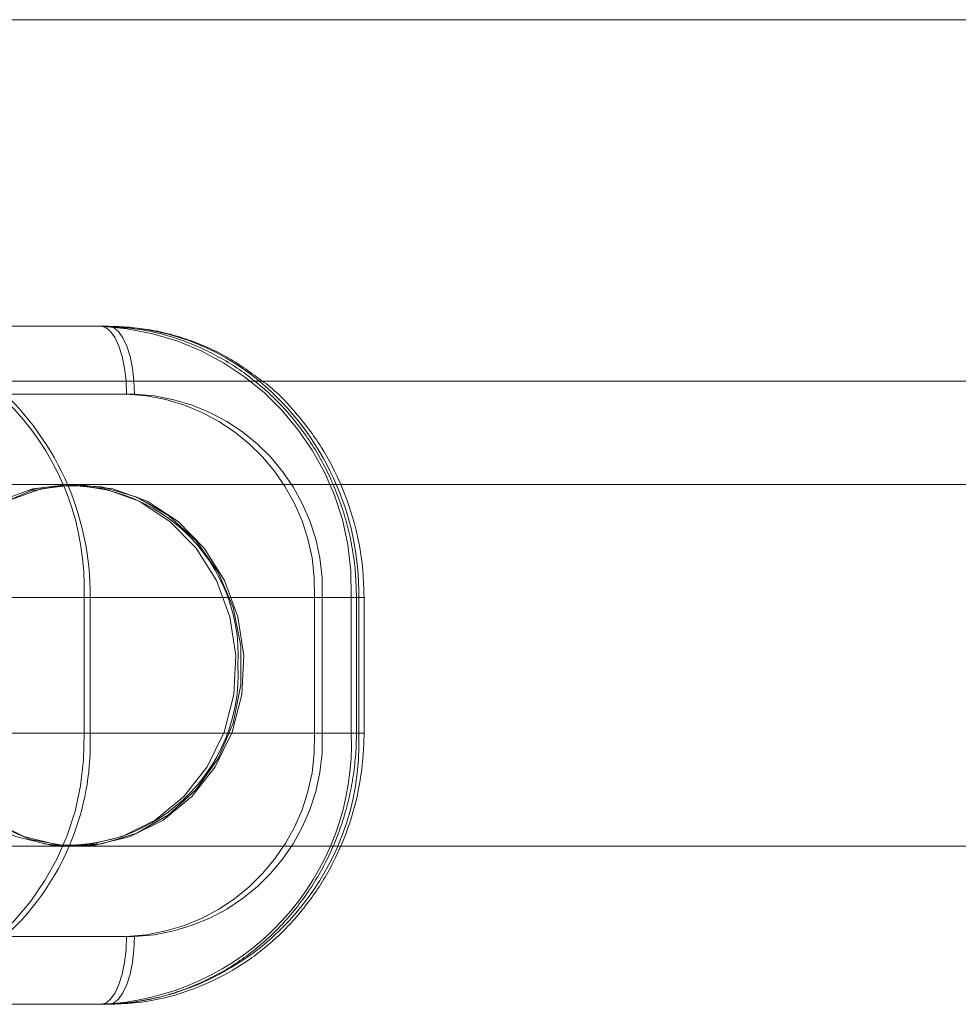
# Model space of a CAD drawing. Units: millimetres. Extents: x 171 to 236, y 101 to 239.
# Drawn here: x 200 to 200, y 114 to 114 of the extents above; entities that cross this region are included whole.
import ezdxf

# ---------------------------------------------------------------- set-up
doc = ezdxf.new("R2010")
doc.units = ezdxf.units.MM
doc.linetypes.add('HIDDEN', pattern=[1.905, 1.27, -0.635])

msp = doc.modelspace()

# ---------------------------------------------------------------- linework, layer by layer
at = {"color": 7, "linetype": 'Continuous', "lineweight": 15}
for p, q in [((203.3918481763426, 114.4419565861845), (200.0175592001501, 114.4419565861845)), ((200.019197731835, 114.3619564240599), (203.3957482572618, 114.3619564240599)), ((200.4908853467527, 114.3391290372038), (200.2163064178053, 114.3391290372038)), ((200.1608439978185, 114.3141290610456), (200.14123615585, 114.3141290610456)), ((200.1608439978185, 114.3141290610456), (200.1608439978185, 114.2841294472837)), ((200.2203270491186, 114.3141290610456), (200.1608439978185, 114.3141290610456)), ((200.2203270491186, 114.2841294472837), (200.2203270491186, 114.3141290610456)), ((200.2214756306234, 114.2841294472837), (200.2214756306234, 114.3141290610456)), ((200.14123615585, 114.2841294472837), (200.1608439978185, 114.2841294472837)), ((200.1608439978185, 114.2841294472837), (200.2203270491186, 114.2841294472837)), ((200.216138332707, 114.2591294711256), (200.4908853467527, 114.2591294711256)), ((200.1649212535444, 114.224129027667), (200.1054382022444, 114.224129027667))]:
    msp.add_line(p, q, dxfattribs=at)
at = {"color": 7, "linetype": 'HIDDEN', "lineweight": 0}
for p, q in [((200.1054382022444, 114.3741294806623), (200.1649212535444, 114.3741294806623)), ((200.1689213212553, 114.3591293757582), (200.1319482620779, 114.3591293757582)), ((200.1337402757231, 114.3591293757582), (200.1706775721136, 114.3591293757582)), ((200.1579653914991, 114.3391290372038), (200.0984772738043, 114.3391290372038)), ((200.2163064178053, 114.3391290372038), (200.1579653914991, 114.3391290372038)), ((200.1595082577291, 114.3141290610456), (200.1399191912237, 114.3141290610456)), ((200.1595082577291, 114.3141290610456), (200.218656926972, 114.3141290610456)), ((200.1595082577291, 114.2841294472837), (200.1595082577291, 114.3141290610456)), ((200.2105158265653, 114.2841294472837), (200.2105158265653, 114.3141290610456)), ((200.2105158265653, 114.3141290610456), (200.2197917994085, 114.3141290610456)), ((200.2122321423116, 114.3141290610456), (200.2122321423116, 114.2841294472837)), ((200.218656926972, 114.3141290610456), (200.218656926972, 114.2841294472837)), ((200.2197917994085, 114.2841294472837), (200.2197917994085, 114.3141290610456)), ((200.1399191912237, 114.2841294472837), (200.1595082577291, 114.2841294472837)), ((200.218656926972, 114.2841294472837), (200.1595082577291, 114.2841294472837)), ((200.2105158265653, 114.2841294472837), (200.2197917994085, 114.2841294472837)), ((200.0984772738043, 114.2591294711256), (200.1579653914991, 114.2591294711256)), ((200.1579653914991, 114.2591294711256), (200.216138332707, 114.2591294711256)), ((200.1319482620779, 114.2391291325712), (200.1689213212553, 114.2391291325712)), ((200.1706775721136, 114.2391291325712), (200.1337402757231, 114.2391291325712))]:
    msp.add_line(p, q, dxfattribs=at)
at = {"color": 8, "linetype": 'Continuous', "lineweight": 15}
for p, q in [((200.2203270491186, 114.3141290610456), (200.2214756306234, 114.3141290610456)), ((200.2203270491186, 114.2841294472837), (200.2214756306234, 114.2841294472837))]:
    msp.add_line(p, q, dxfattribs=at)
at = {"color": 7, "linetype": 'HIDDEN', "lineweight": 0, "flags": 128}
for points in [[(200.1689213212553, 114.3591293757582), (200.1688113506857, 114.3620553677702), (200.168485611302, 114.36486930305), (200.1679566200796, 114.3674627011442), (200.1672446425978, 114.3697360222959), (200.1663773950163, 114.371601051631), (200.1653876598898, 114.3729874556684), (200.1643138822141, 114.3738409941816), (200.1631971891943, 114.3741294806623)], [(200.1649212535444, 114.3741294806623), (200.166044205052, 114.3738409941816), (200.1671242412153, 114.3729874556684), (200.1681193407598, 114.371601051631), (200.1689916547361, 114.3697360222959), (200.1697075065199, 114.3674627011442), (200.1702394779745, 114.36486930305), (200.1705670054975, 114.3620553677702), (200.1706775721136, 114.3591293757582)], [(200.156158774716, 114.3391290372038), (200.1641070540968, 114.3381938403272), (200.1716834004942, 114.3354323571348), (200.1785340603414, 114.3309727376127), (200.1843383606497, 114.3250247901106), (200.1888251002851, 114.3178656762266), (200.191784172875, 114.3098303740644), (200.1930775936666, 114.3012949889326), (200.1926448639456, 114.2926576798582), (200.1905059512678, 114.2843237584257), (200.1867609914366, 114.276681846919), (200.1815852221075, 114.2700895732069), (200.1752203401151, 114.2648550933027), (200.1679643686834, 114.2612227862501), (200.1601564582411, 114.2593637173796), (200.1521613892141, 114.2593637173796), (200.1443531807485, 114.2612227862501), (200.1370972093168, 114.2648550933027), (200.1307326253477, 114.2700895732069), (200.1255565579954, 114.276681846919), (200.1218118961874, 114.2843237584257), (200.1196729835096, 114.2926576798582), (200.1192399557653, 114.3012949889326), (200.120533376557, 114.3098303740644), (200.1234927471701, 114.3178656762266), (200.1279794868055, 114.3250247901106), (200.1337837871137, 114.3309727376127), (200.1406341489378, 114.3354323571348), (200.1482107933584, 114.3381938403272), (200.156158774716, 114.3391290372038)], [(200.1205476816717, 114.2991289561415), (200.1214116509977, 114.3077281182432), (200.1239633258406, 114.3159249489927), (200.1280831988875, 114.3233361905241), (200.1335790451589, 114.3296155398512), (200.1401933725897, 114.3344697421217), (200.1476168330732, 114.3376711075926), (200.1555031236234, 114.3390706246519), (200.1634826954428, 114.338602132144), (200.1711827214781, 114.3362882798338), (200.1782428916517, 114.3322369521284), (200.1843335922781, 114.3266370957517), (200.1891699131552, 114.3197515671873), (200.1925253566328, 114.3119010394239), (200.1942431624952, 114.3034538691664), (200.1942431624952, 114.294804639163), (200.1925253566328, 114.286356872859), (200.1891699131552, 114.2785069411421), (200.1843335922781, 114.2716214125776), (200.1782428916517, 114.266021556201), (200.1711827214781, 114.2619702284956), (200.1634826954428, 114.2596563761854), (200.1555031236234, 114.2591878836775), (200.1476168330732, 114.2605874007368), (200.1401933725897, 114.2637887662077), (200.1335790451589, 114.2686429684782), (200.1280831988875, 114.2749223178053), (200.1239633258406, 114.2823335593366), (200.1214116509977, 114.2905303900862), (200.1205476816717, 114.2991289561415)], [(200.1579653914991, 114.3391290372038), (200.1500251587454, 114.3381938403272), (200.1424559649053, 114.3354323571348), (200.135611861569, 114.3309727376127), (200.1298132237021, 114.3250247901106), (200.1253309544149, 114.3178656762266), (200.1223745640341, 114.3098303740644), (200.1210823353354, 114.3012949889326), (200.1215147670332, 114.2926576798582), (200.1236515935484, 114.2843237584257), (200.127392977101, 114.276681846919), (200.1325636800352, 114.2700895732069), (200.1389223035398, 114.2648550933027), (200.1461714204374, 114.2612227862501), (200.1539718802992, 114.2593637173796), (200.1619592007223, 114.2593637173796), (200.169759660584, 114.2612227862501), (200.1770087774817, 114.2648550933027), (200.183367102963, 114.2700895732069), (200.1885381039205, 114.276681846919), (200.1922794874731, 114.2843237584257), (200.1944163139883, 114.2926576798582), (200.1948484476629, 114.3012949889326), (200.1935565169874, 114.3098303740644), (200.1906001266066, 114.3178656762266), (200.1861175592962, 114.3250247901106), (200.1803189214292, 114.3309727376127), (200.1734751161161, 114.3354323571348), (200.1659059222761, 114.3381938403272), (200.1579653914991, 114.3391290372038)], [(200.1689213212553, 114.2391291325712), (200.1688113506857, 114.2362025445127), (200.168485611302, 114.2333892052793), (200.1679566200796, 114.2307958071852), (200.1672446425978, 114.2285224860334), (200.1663773950163, 114.226656860652), (200.1653876598898, 114.2252710526609), (200.1643138822141, 114.2244175141477), (200.1631971891943, 114.224129027667)], [(200.1649212535444, 114.224129027667), (200.166044205052, 114.2244175141477), (200.1671242412153, 114.2252710526609), (200.1681193407598, 114.226656860652), (200.1689916547361, 114.2285224860334), (200.1697075065199, 114.2307958071852), (200.1702394779745, 114.2333892052793), (200.1705670054975, 114.2362025445127), (200.1706775721136, 114.2391291325712)]]:
    msp.add_lwpolyline(points, dxfattribs=at)
at = {"color": 7, "linetype": 'HIDDEN', "lineweight": 0}
for centre, radius, start, end in [((200.1017818921553, 114.3164028340887), 0.05777112882928088, 357.7443532779957, 87.7514452106218), ((200.1607361788657, 114.3162231619406), 0.05795859142306927, 357.9293964735131, 87.56640201511296), ((200.1646544081285, 114.3213371532975), 0.05279300176226999, 50.30060944375065, 89.71039378883493), ((200.1671488260884, 114.3157676421746), 0.04339794555608806, 357.8361624501633, 87.65922678555484), ((200.1688831936, 114.3157859023925), 0.04338060024541816, 357.8111618916787, 87.6293630127835), ((200.1560657356303, 114.301287143567), 0.03757159333610421, 356.7070032771105, 103.9966637367858), ((200.1557170765701, 114.2972215704112), 0.03790623471109258, 262.2950420679854, 2.884256988245092), ((200.1015878308025, 114.2820350495153), 0.05795828118037326, 272.4332932245695, 2.070908286783741), ((200.1609305613982, 114.2818556742407), 0.05777112882927635, 272.2485547893503, 2.255646722006156), ((200.1671488260884, 114.2824908661548), 0.04339794555610225, 272.3407732144453, 2.163837549856226), ((200.1688831936, 114.2824726059369), 0.04338060024541925, 272.3706369872173, 2.188838108359571)]:
    msp.add_arc(centre, radius, start, end, dxfattribs=at)
at = {"color": 8, "linetype": 'Continuous', "lineweight": 15}
for centre, radius, start, end in [((200.0993281782123, 114.3148469240943), 0.06152000803951984, 359.3314133448151, 49.97456354066627), ((200.1588143127517, 114.3148483391621), 0.06151694153934743, 359.3300619568092, 49.9759149286893)]:
    msp.add_arc(centre, radius, start, end, dxfattribs=at)
at = {"color": 7, "linetype": 'Continuous', "lineweight": 15}
for centre, radius, start, end in [((200.1031435673549, 114.2818296631362), 0.05774624388491296, 272.2773345855697, 2.282447723058545), ((200.1624305790932, 114.2820106906681), 0.05793522564896317, 272.4639436040943, 2.095838704614686)]:
    msp.add_arc(centre, radius, start, end, dxfattribs=at)
at = {"color": 7, "linetype": 'HIDDEN', "lineweight": 0}
for points, knots in [([(200.2197917994085, 114.3141290610456), (200.2197395659137, 114.3160543405867), (200.2195987511608, 114.3212446454595), (200.2181259081145, 114.3296105651119), (200.2150321743906, 114.338897199821), (200.2105226230331, 114.3475350715084), (200.2047434082129, 114.3552823109191), (200.1978441834721, 114.3619224701688), (200.1900179738161, 114.367281494044), (200.1814840613356, 114.3711778850974), (200.1724650042104, 114.373664129365), (200.1662877373589, 114.3739742994686), (200.1631971891943, 114.3741294806623)], [0, 0, 0, 0, 0.06178377611746801, 0.1665610771820921, 0.271471041154794, 0.3763559089770696, 0.4811025502672078, 0.5855868148591055, 0.6897101595840901, 0.7933965499057102, 0.8966342350344813, 1, 1, 1, 1]), ([(200.1990300115172, 114.3619564240599), (200.1965999812671, 114.3637471103608), (200.1916384357818, 114.3674032671235), (200.1831776126464, 114.3711637380439), (200.1741815522332, 114.3736687104371), (200.1680084336326, 114.3739758699947), (200.1649212535444, 114.3741294806623)], [0, 0, 0, 0, 0.2429241506485297, 0.4959935058078694, 0.7479460684543395, 1, 1, 1, 1]), ([(200.1631971891943, 114.224129027667), (200.1650880035611, 114.2241890329492), (200.170037802069, 114.2243461155593), (200.1779458316179, 114.2259418427994), (200.186606084042, 114.2292047580365), (200.1946457211567, 114.2339219113517), (200.2018610473257, 114.2399431370218), (200.208070893719, 114.2471237001375), (200.2131123939346, 114.2552832981679), (200.2168530713922, 114.2642158446621), (200.2191406158537, 114.2735300339347), (200.2197698187012, 114.2802591948656), (200.2197895922608, 114.2837408238048), (200.2197917994085, 114.2841294472837)], [0, 0, 0, 0, 0.06328986714720769, 0.1656810395888504, 0.2680801661440991, 0.3706034877635009, 0.4733880022325919, 0.5765273858942188, 0.6800650491598237, 0.7839881184928216, 0.8882459385929189, 0.9875258814518934, 0.9999999999999999, 0.9999999999999999, 0.9999999999999999, 0.9999999999999999])]:
    msp.add_open_spline(points, degree=3, knots=knots, dxfattribs=at)
at = {"color": 7, "linetype": 'Continuous', "lineweight": 15}
for points, knots in [([(200.2214756306234, 114.3141290610456), (200.2214233976777, 114.3160536728743), (200.2212825466784, 114.3212435677865), (200.2198123999738, 114.3296118341971), (200.2167146503623, 114.3388907901214), (200.2122294407294, 114.3475616575332), (200.206372945468, 114.3551890758567), (200.201872475315, 114.3600271155378), (200.1991448067106, 114.3618785073788), (200.1990300115172, 114.3619564240599)], [0, 0, 0, 0, 0.1046500726062839, 0.2821986601669651, 0.4599723921879639, 0.6376931226320324, 0.8151730990223837, 0.9922214744790443, 1, 1, 1, 1]), ([(200.1649212535444, 114.224129027667), (200.1668111756356, 114.224188980214), (200.1717579068926, 114.2243459015705), (200.1796607546746, 114.2259426867866), (200.1883144212248, 114.2292053425533), (200.1963483276544, 114.2339220879788), (200.2035579833359, 114.239943196237), (200.2097627835363, 114.2471238673384), (200.21480112078, 114.2552828818235), (200.2185387254634, 114.2642155331544), (200.2208253636213, 114.2735297984423), (200.2214525781139, 114.2802592246387), (200.2214733158365, 114.2837408240532), (200.2214756306234, 114.2841294472837)], [0, 0, 0, 0, 0.06329724559164418, 0.1656758576014279, 0.2680653704834593, 0.3705744329962205, 0.4733559585139825, 0.5764947055855262, 0.6800320234097171, 0.7839627377729632, 0.8882362411260563, 0.9875247011913705, 1, 1, 1, 1])]:
    msp.add_open_spline(points, degree=3, knots=knots, dxfattribs=at)

doc.saveas('drawing.dxf')
